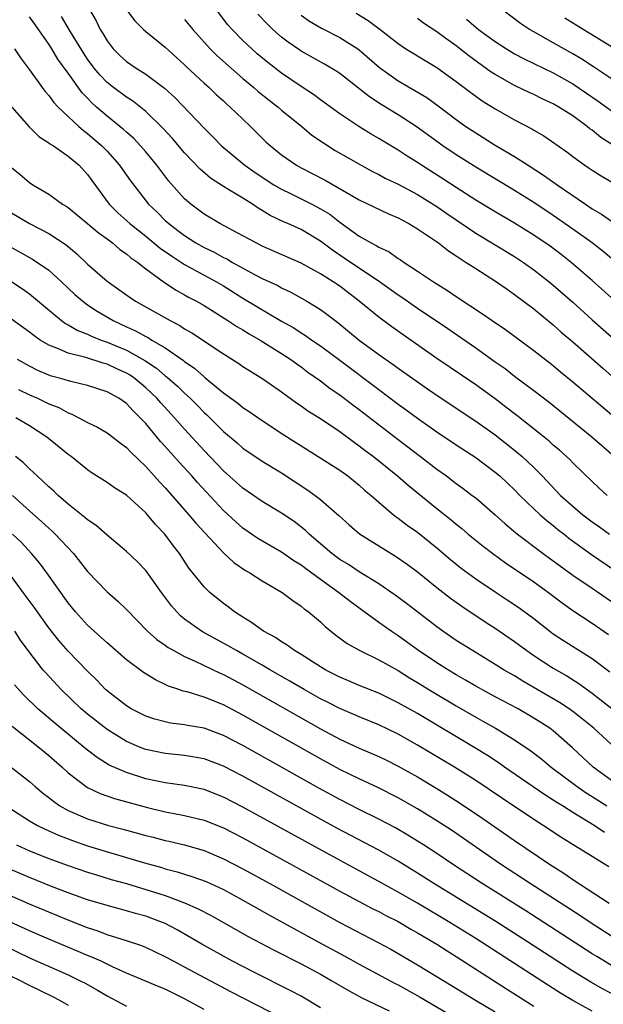
# Model space of a CAD drawing. Units: inches. Extents: x 2622000 to 2625000, y 1461000 to 1464000.
# Drawn here: x 2622342 to 2622402, y 1461271 to 1461372 of the extents above; entities that cross this region are included whole.
import ezdxf

# ---------------------------------------------------------------- set-up
doc = ezdxf.new("R2010")
doc.units = ezdxf.units.IN
doc.header["$MEASUREMENT"] = 0
doc.layers.add('LD26221461_2ft', color=242, linetype='Continuous')

msp = doc.modelspace()

# ---------------------------------------------------------------- linework, layer by layer
at = {"layer": 'LD26221461_2ft'}
for points, elevation in [([(2622348.05, 1461375), (2622349.88, 1461371.88), (2622350.31, 1461371), (2622350.57, 1461370.57), (2622351, 1461369.82), (2622351.62, 1461369), (2622352.31, 1461368.31), (2622353, 1461367.68), (2622354, 1461367), (2622355, 1461366.38), (2622356.93, 1461364.93), (2622357.98, 1461363.98), (2622361, 1461360.83), (2622361.92, 1461359.92), (2622362.8, 1461359), (2622363, 1461358.82), (2622365.21, 1461357), (2622366.26, 1461356.26), (2622368.21, 1461355), (2622369, 1461354.53), (2622369.9, 1461354.1), (2622372.12, 1461353), (2622373, 1461352.53), (2622373.95, 1461351.95), (2622375, 1461351.14), (2622377, 1461349.71), (2622378.24, 1461349), (2622378.75, 1461348.75), (2622379, 1461348.57), (2622380.07, 1461348.07), (2622381, 1461347.41), (2622381.26, 1461347.26), (2622381.62, 1461347), (2622383, 1461346.11), (2622384.64, 1461345), (2622386.1, 1461344.1), (2622387, 1461343.49), (2622389.71, 1461341.71), (2622390.7, 1461341), (2622392.07, 1461340.07), (2622395, 1461337.93), (2622397, 1461336.37), (2622397.74, 1461335.74), (2622399, 1461334.7), (2622402.09, 1461332.09), (2622403, 1461331.33)], 9920), ([(2622353, 1461373.01), (2622353.87, 1461371.87), (2622354.75, 1461371), (2622355, 1461370.78), (2622357, 1461369.17), (2622359, 1461367.34), (2622359.17, 1461367.17), (2622361, 1461365.47), (2622361.52, 1461365), (2622362.27, 1461364.27), (2622363, 1461363.63), (2622363.32, 1461363.32), (2622363.71, 1461363), (2622365, 1461361.74), (2622365.78, 1461361), (2622367.4, 1461359.4), (2622367.84, 1461359), (2622369, 1461358.08), (2622370.53, 1461357), (2622371, 1461356.74), (2622372.16, 1461356.16), (2622373.47, 1461355.47), (2622377, 1461353.45), (2622380, 1461352), (2622381, 1461351.59), (2622381.37, 1461351.37), (2622382.11, 1461351), (2622383, 1461350.47), (2622385.17, 1461349), (2622386.19, 1461348.19), (2622387, 1461347.68), (2622387.39, 1461347.39), (2622388.03, 1461347), (2622389, 1461346.36), (2622391.14, 1461345), (2622392.23, 1461344.23), (2622393, 1461343.7), (2622395, 1461342.2), (2622397, 1461340.55), (2622397.82, 1461339.82), (2622399, 1461338.8), (2622402.09, 1461336.09), (2622403, 1461335.32)], 9918), ([(2622403, 1461343.35), (2622401, 1461345.14), (2622398.84, 1461347), (2622397.81, 1461347.81), (2622396.66, 1461348.66), (2622395, 1461349.79), (2622393, 1461351.03), (2622391, 1461352.2), (2622389, 1461353.42), (2622387, 1461354.71), (2622385.62, 1461355.62), (2622383.43, 1461357), (2622383, 1461357.29), (2622381.94, 1461357.94), (2622381, 1461358.57), (2622379.47, 1461359.47), (2622379, 1461359.77), (2622378.21, 1461360.21), (2622376.95, 1461361), (2622375, 1461362.31), (2622373, 1461363.75), (2622372.29, 1461364.29), (2622371, 1461365.12), (2622369, 1461366.48), (2622367.58, 1461367.58), (2622366.49, 1461368.49), (2622365.92, 1461369), (2622365, 1461369.87), (2622363.89, 1461371), (2622363.47, 1461371.47), (2622362.27, 1461373)], 9914), ([(2622403, 1461365.91), (2622401.15, 1461367.15), (2622399.93, 1461367.93), (2622399, 1461368.5), (2622397, 1461369.63), (2622395, 1461370.74), (2622394.56, 1461371), (2622393.61, 1461371.61), (2622391.76, 1461373)], 9902), ([(2622402.54, 1461323), (2622401.73, 1461323.73), (2622401, 1461324.42), (2622399, 1461326.36), (2622398.69, 1461326.69), (2622398.36, 1461327), (2622397.64, 1461327.64), (2622397, 1461328.17), (2622396.57, 1461328.57), (2622396.04, 1461329), (2622393.23, 1461331.23), (2622392.1, 1461332.1), (2622391, 1461332.93), (2622389, 1461334.37), (2622385, 1461337.1), (2622381.52, 1461339.52), (2622380.35, 1461340.35), (2622379, 1461341.35), (2622377, 1461343.02), (2622375, 1461344.54), (2622374.32, 1461345), (2622373, 1461345.82), (2622371, 1461346.91), (2622367, 1461348.68), (2622366.36, 1461349), (2622365, 1461349.75), (2622362.64, 1461351), (2622361, 1461351.98), (2622359.64, 1461353), (2622359, 1461353.56), (2622357.38, 1461355.38), (2622356.14, 1461357), (2622355, 1461358.37), (2622354.46, 1461359), (2622353.75, 1461359.75), (2622353, 1461360.4), (2622352.69, 1461360.69), (2622351, 1461362.05), (2622349.92, 1461363), (2622349.44, 1461363.44), (2622349, 1461363.91), (2622348.45, 1461364.45), (2622347, 1461366.49), (2622345.94, 1461367.94), (2622345.3, 1461369), (2622345, 1461369.47), (2622343.55, 1461371.55), (2622343, 1461372.31)], 9924), ([(2622403.28, 1461327), (2622400.98, 1461328.98), (2622396.57, 1461332.57), (2622395, 1461333.76), (2622393, 1461335.25), (2622392.02, 1461336.02), (2622391, 1461336.73), (2622389, 1461338.16), (2622386.14, 1461340.14), (2622383, 1461342.24), (2622381.37, 1461343.37), (2622381, 1461343.61), (2622379.07, 1461345), (2622375.45, 1461347.45), (2622374.25, 1461348.25), (2622373, 1461349.2), (2622371, 1461350.38), (2622369.62, 1461351), (2622369.18, 1461351.18), (2622367.83, 1461351.83), (2622367, 1461352.36), (2622366.59, 1461352.59), (2622365.98, 1461353), (2622365, 1461353.61), (2622363.46, 1461354.54), (2622363, 1461354.8), (2622361.66, 1461355.66), (2622360.59, 1461356.59), (2622359, 1461358.3), (2622357.76, 1461359.76), (2622356.8, 1461360.8), (2622355, 1461362.55), (2622353.63, 1461363.63), (2622353, 1461364.02), (2622351.68, 1461365), (2622351, 1461365.53), (2622350.28, 1461366.28), (2622349.69, 1461367), (2622349, 1461367.95), (2622348.58, 1461368.58), (2622347.24, 1461370.76), (2622346.32, 1461372.32)], 9922), ([(2622359, 1461372.02), (2622359.83, 1461371), (2622361.64, 1461369), (2622362.32, 1461368.32), (2622363.79, 1461367), (2622365, 1461365.94), (2622366.13, 1461365), (2622366.59, 1461364.59), (2622367.7, 1461363.7), (2622368.63, 1461363), (2622369, 1461362.68), (2622371.07, 1461361), (2622372.12, 1461360.12), (2622373.3, 1461359.3), (2622374.53, 1461358.53), (2622377.19, 1461357), (2622378.37, 1461356.37), (2622379, 1461356.05), (2622379.68, 1461355.68), (2622381, 1461355.06), (2622383, 1461353.99), (2622385, 1461352.74), (2622386.02, 1461352.02), (2622389, 1461350.02), (2622393, 1461347.59), (2622393.92, 1461347), (2622395, 1461346.24), (2622396.58, 1461345), (2622397, 1461344.65), (2622399, 1461342.89), (2622401, 1461341.09), (2622403, 1461339.33)], 9916), ([(2622403, 1461347.39), (2622402.13, 1461348.13), (2622401, 1461349), (2622398.67, 1461350.67), (2622397, 1461351.83), (2622395, 1461353.17), (2622393, 1461354.4), (2622389, 1461356.81), (2622387, 1461358.07), (2622385.6, 1461359), (2622382.85, 1461361), (2622381, 1461362.2), (2622379.27, 1461363.27), (2622378.05, 1461364.05), (2622375, 1461366.46), (2622374.68, 1461366.68), (2622373.43, 1461367.43), (2622371, 1461368.77), (2622370.86, 1461368.86), (2622369.68, 1461369.68), (2622369, 1461370.21), (2622368.09, 1461371), (2622367.53, 1461371.53), (2622366.56, 1461372.56)], 9912), ([(2622371, 1461372.48), (2622371.86, 1461371.86), (2622373.12, 1461371.12), (2622375, 1461370.18), (2622376.86, 1461369), (2622377, 1461368.89), (2622379.07, 1461367.07), (2622381, 1461365.7), (2622382.72, 1461364.72), (2622383.97, 1461363.97), (2622385.13, 1461363.13), (2622387, 1461361.71), (2622387.99, 1461361), (2622389, 1461360.33), (2622391, 1461359.08), (2622393, 1461357.89), (2622394.39, 1461357), (2622396, 1461356), (2622397.17, 1461355.17), (2622397.39, 1461355), (2622400.31, 1461353), (2622401, 1461352.53), (2622401.98, 1461351.98), (2622403, 1461351.26)], 9910), ([(2622376.68, 1461372.68), (2622377.93, 1461371.93), (2622379.17, 1461371), (2622381, 1461369.55), (2622381.81, 1461369), (2622382.54, 1461368.54), (2622383.78, 1461367.78), (2622385, 1461367.07), (2622387, 1461365.64), (2622388.49, 1461364.49), (2622389.65, 1461363.65), (2622391, 1461362.8), (2622393, 1461361.68), (2622394.77, 1461360.77), (2622395, 1461360.62), (2622396.02, 1461360.02), (2622398.38, 1461358.38), (2622399, 1461357.9), (2622400.25, 1461357), (2622400.71, 1461356.71), (2622401, 1461356.49), (2622401.92, 1461355.92), (2622403.18, 1461355.18)], 9908), ([(2622403.11, 1461359.11), (2622401.88, 1461359.88), (2622401, 1461360.61), (2622400.76, 1461360.76), (2622400.49, 1461361), (2622399, 1461362.08), (2622397.57, 1461363), (2622397, 1461363.33), (2622395.86, 1461363.86), (2622395, 1461364.28), (2622394.5, 1461364.5), (2622393, 1461365.23), (2622391, 1461366.36), (2622390.61, 1461366.61), (2622388.28, 1461368.28), (2622387, 1461369.29), (2622385.93, 1461370.07), (2622385, 1461370.74), (2622383.63, 1461371.63), (2622383, 1461372.12)], 9906), ([(2622388.04, 1461372.04), (2622389.29, 1461371), (2622391, 1461369.75), (2622392.17, 1461369), (2622393, 1461368.5), (2622393.98, 1461367.98), (2622397, 1461366.51), (2622399, 1461365.38), (2622400.43, 1461364.43), (2622401.61, 1461363.61), (2622403, 1461362.61)], 9904), ([(2622403, 1461369.22), (2622400.07, 1461371), (2622398.17, 1461372.17)], 9900), ([(2622341.47, 1461369), (2622342.08, 1461368.08), (2622343, 1461366.85), (2622344.33, 1461365), (2622344.61, 1461364.61), (2622345, 1461364.18), (2622345.49, 1461363.49), (2622345.95, 1461363), (2622348.08, 1461361), (2622348.57, 1461360.57), (2622349, 1461360.26), (2622350.46, 1461359), (2622351, 1461358.45), (2622352.3, 1461357), (2622352.58, 1461356.58), (2622353.41, 1461355.41), (2622355.29, 1461353), (2622356.16, 1461352.16), (2622357, 1461351.33), (2622357.36, 1461351), (2622358.3, 1461350.3), (2622359, 1461349.76), (2622360.16, 1461349), (2622361, 1461348.52), (2622362.04, 1461348.04), (2622363, 1461347.5), (2622363.35, 1461347.35), (2622363.94, 1461347), (2622366.27, 1461345.73), (2622367, 1461345.35), (2622368.6, 1461344.6), (2622369, 1461344.37), (2622369.93, 1461343.93), (2622371.6, 1461343), (2622373, 1461342.14), (2622373.66, 1461341.66), (2622374.5, 1461341), (2622374.79, 1461340.79), (2622377, 1461339), (2622379, 1461337.52), (2622380.48, 1461336.48), (2622381, 1461336.09), (2622384.02, 1461333.98), (2622385.45, 1461333), (2622389, 1461330.64), (2622391, 1461329.24), (2622393, 1461327.67), (2622393.8, 1461327), (2622395, 1461325.86), (2622395.86, 1461325), (2622397.74, 1461323), (2622399, 1461321.87), (2622400.03, 1461321), (2622401, 1461320.27), (2622401.76, 1461319.76), (2622402.8, 1461319)], 9926), ([(2622341.18, 1461363), (2622342.97, 1461360.97), (2622343.98, 1461359.98), (2622345, 1461359.32), (2622345.17, 1461359.17), (2622345.47, 1461359), (2622347, 1461357.94), (2622348.13, 1461357), (2622349, 1461356.06), (2622349.43, 1461355.43), (2622351.22, 1461353), (2622352.12, 1461352.12), (2622353.34, 1461351), (2622355, 1461349.69), (2622356.48, 1461348.48), (2622357.66, 1461347.66), (2622359, 1461346.79), (2622361, 1461345.69), (2622362.29, 1461345), (2622363, 1461344.58), (2622365, 1461343.31), (2622366.44, 1461342.44), (2622369, 1461340.95), (2622370.25, 1461340.25), (2622371, 1461339.75), (2622371.47, 1461339.47), (2622372.12, 1461339), (2622373, 1461338.39), (2622375, 1461336.91), (2622379, 1461333.89), (2622381, 1461332.4), (2622381.82, 1461331.82), (2622383, 1461330.94), (2622385, 1461329.54), (2622387, 1461328.2), (2622389, 1461326.89), (2622391, 1461325.4), (2622391.47, 1461325), (2622392.26, 1461324.26), (2622393, 1461323.56), (2622393.55, 1461323), (2622395, 1461321.6), (2622395.64, 1461321), (2622396.36, 1461320.36), (2622397, 1461319.89), (2622397.48, 1461319.48), (2622398.12, 1461319), (2622398.6, 1461318.6), (2622400.92, 1461316.92), (2622403.29, 1461315.29)], 9928), ([(2622341, 1461356.91), (2622342.05, 1461356.05), (2622343, 1461355.23), (2622343.34, 1461355), (2622345, 1461354.02), (2622346.43, 1461353), (2622346.79, 1461352.79), (2622347, 1461352.66), (2622349, 1461351.02), (2622350.08, 1461350.08), (2622351, 1461349.43), (2622351.57, 1461349), (2622352.32, 1461348.32), (2622353, 1461347.88), (2622353.47, 1461347.47), (2622354.18, 1461347), (2622355, 1461346.34), (2622356.94, 1461344.94), (2622358.13, 1461344.13), (2622359, 1461343.66), (2622359.41, 1461343.41), (2622360.21, 1461343), (2622361, 1461342.54), (2622363.46, 1461341), (2622364.38, 1461340.38), (2622365, 1461340.04), (2622365.64, 1461339.64), (2622366.8, 1461339), (2622369, 1461337.62), (2622369.95, 1461337), (2622370.55, 1461336.55), (2622371, 1461336.24), (2622371.7, 1461335.7), (2622373, 1461334.8), (2622374.01, 1461334.01), (2622375, 1461333.34), (2622376.32, 1461332.32), (2622377, 1461331.83), (2622381, 1461328.75), (2622383.31, 1461327), (2622385, 1461325.71), (2622385.99, 1461325), (2622387, 1461324.23), (2622387.71, 1461323.71), (2622388.65, 1461323), (2622389, 1461322.73), (2622391, 1461321), (2622392.05, 1461320.05), (2622393.3, 1461319), (2622395.95, 1461317), (2622399, 1461314.79), (2622401, 1461313.44), (2622403, 1461312.06)], 9930), ([(2622341, 1461352.22), (2622343, 1461351.02), (2622345, 1461349.96), (2622346.79, 1461348.79), (2622347.88, 1461347.88), (2622349, 1461346.83), (2622351, 1461345.07), (2622352.22, 1461344.22), (2622353.37, 1461343.37), (2622353.93, 1461343), (2622357.52, 1461341), (2622358.5, 1461340.5), (2622359, 1461340.16), (2622359.74, 1461339.74), (2622363, 1461337.57), (2622364.58, 1461336.58), (2622365, 1461336.28), (2622365.78, 1461335.78), (2622367.05, 1461335), (2622369, 1461333.65), (2622370.54, 1461332.54), (2622371, 1461332.23), (2622371.71, 1461331.71), (2622373, 1461330.9), (2622375, 1461329.57), (2622376.47, 1461328.47), (2622377, 1461328.11), (2622377.62, 1461327.62), (2622378.45, 1461327), (2622380.95, 1461325), (2622382.05, 1461324.05), (2622385, 1461321.64), (2622386.47, 1461320.47), (2622387, 1461320.02), (2622387.57, 1461319.57), (2622388.23, 1461319), (2622389.76, 1461317.76), (2622390.76, 1461317), (2622392.06, 1461316.06), (2622395, 1461314.08), (2622396.5, 1461313), (2622397.92, 1461311.92), (2622399, 1461311.13), (2622401, 1461309.84), (2622402.67, 1461308.67)], 9932), ([(2622341, 1461348.63), (2622343.32, 1461347.32), (2622345, 1461346.18), (2622346.32, 1461345), (2622347.7, 1461343.7), (2622348.5, 1461343), (2622349, 1461342.63), (2622349.98, 1461341.98), (2622351.62, 1461341), (2622353, 1461340.36), (2622353.95, 1461339.95), (2622355, 1461339.36), (2622355.25, 1461339.25), (2622355.63, 1461339), (2622357, 1461338.2), (2622358.89, 1461336.89), (2622359, 1461336.79), (2622360.06, 1461336.06), (2622361, 1461335.21), (2622361.12, 1461335.12), (2622363, 1461333.56), (2622364.48, 1461332.48), (2622365, 1461332.05), (2622365.64, 1461331.64), (2622367, 1461330.71), (2622369.24, 1461329.24), (2622375, 1461325.58), (2622375.81, 1461325), (2622377, 1461324.05), (2622377.55, 1461323.55), (2622378.21, 1461323), (2622379, 1461322.28), (2622380.52, 1461321), (2622380.79, 1461320.79), (2622381, 1461320.66), (2622381.94, 1461319.94), (2622383, 1461319.22), (2622385, 1461317.6), (2622386.4, 1461316.4), (2622387.51, 1461315.51), (2622389, 1461314.41), (2622391, 1461313.06), (2622392.25, 1461312.25), (2622393.44, 1461311.44), (2622395, 1461310.3), (2622396.65, 1461309), (2622397, 1461308.74), (2622398.04, 1461308.04), (2622401, 1461306.2), (2622402.82, 1461304.82)], 9934), ([(2622339, 1461346.44), (2622342.29, 1461344.29), (2622343, 1461343.77), (2622343.43, 1461343.43), (2622346.32, 1461341), (2622346.71, 1461340.71), (2622347, 1461340.56), (2622347.98, 1461339.98), (2622349, 1461339.59), (2622349.39, 1461339.4), (2622350.39, 1461339), (2622351, 1461338.79), (2622353, 1461337.95), (2622354.9, 1461336.9), (2622356.09, 1461336.09), (2622357, 1461335.32), (2622357.19, 1461335.19), (2622358.25, 1461334.25), (2622359, 1461333.51), (2622359.56, 1461333), (2622360.28, 1461332.28), (2622361, 1461331.53), (2622361.28, 1461331.28), (2622363, 1461329.57), (2622364.4, 1461328.4), (2622365, 1461327.87), (2622367, 1461326.52), (2622369, 1461325.32), (2622371.61, 1461323.61), (2622372.46, 1461323), (2622373, 1461322.58), (2622374.91, 1461320.92), (2622375.96, 1461319.96), (2622377.04, 1461319.04), (2622380.75, 1461316.75), (2622381.92, 1461315.92), (2622383, 1461315.12), (2622385, 1461313.5), (2622386.4, 1461312.4), (2622387.57, 1461311.57), (2622389.98, 1461309.98), (2622391, 1461309.33), (2622393, 1461307.94), (2622394.28, 1461307), (2622395, 1461306.51), (2622397, 1461305.2), (2622398.39, 1461304.39), (2622399.62, 1461303.62), (2622401, 1461302.61), (2622404.15, 1461300.15)], 9936), ([(2622403, 1461297.34), (2622401.16, 1461299), (2622399.97, 1461299.97), (2622399, 1461300.73), (2622398.62, 1461301), (2622397.65, 1461301.65), (2622393.86, 1461303.86), (2622393, 1461304.39), (2622391.93, 1461305), (2622391, 1461305.59), (2622388.66, 1461307), (2622387, 1461308.06), (2622385.61, 1461309), (2622385, 1461309.44), (2622381.86, 1461311.86), (2622380.71, 1461312.71), (2622379, 1461313.88), (2622377, 1461315.13), (2622375.88, 1461315.88), (2622375, 1461316.4), (2622374.17, 1461317), (2622371.82, 1461319), (2622371.41, 1461319.41), (2622370.29, 1461320.29), (2622369, 1461321.17), (2622367, 1461322.37), (2622365, 1461323.74), (2622363, 1461325.53), (2622361, 1461327.62), (2622359, 1461329.8), (2622357.96, 1461331), (2622356.54, 1461332.54), (2622356.15, 1461333), (2622355, 1461334.09), (2622353.91, 1461335), (2622353.37, 1461335.37), (2622353, 1461335.6), (2622352.02, 1461336.02), (2622351, 1461336.51), (2622350.61, 1461336.61), (2622348.81, 1461337.19), (2622347, 1461337.64), (2622345.84, 1461338.16), (2622345, 1461338.47), (2622344.12, 1461339), (2622343.45, 1461339.46), (2622343, 1461339.82), (2622341.16, 1461341.16)], 9938), ([(2622403, 1461293.62), (2622401.12, 1461295), (2622398.99, 1461296.99), (2622397, 1461298.73), (2622396.65, 1461299), (2622395, 1461300.05), (2622393.37, 1461301), (2622391, 1461302.24), (2622389, 1461303.34), (2622387.96, 1461303.96), (2622387, 1461304.51), (2622386.18, 1461305), (2622385, 1461305.75), (2622383.11, 1461307), (2622381, 1461308.52), (2622380.27, 1461309), (2622379, 1461309.9), (2622376.05, 1461312.05), (2622374.86, 1461313), (2622373, 1461314.33), (2622371.46, 1461315.46), (2622371, 1461315.82), (2622370.27, 1461316.27), (2622369, 1461317.15), (2622366.56, 1461318.56), (2622365, 1461319.63), (2622364.27, 1461320.27), (2622363, 1461321.45), (2622360.32, 1461324.32), (2622359.73, 1461325), (2622358.42, 1461326.42), (2622357, 1461328.04), (2622356.53, 1461328.53), (2622355, 1461330.39), (2622354.43, 1461331), (2622353.7, 1461331.7), (2622353, 1461332.46), (2622352.21, 1461333), (2622351, 1461333.67), (2622349, 1461334.31), (2622347.28, 1461334.72), (2622346.34, 1461335), (2622345.28, 1461335.28), (2622345, 1461335.38), (2622343.87, 1461335.87), (2622343, 1461336.3), (2622341.78, 1461337)], 9940), ([(2622341.89, 1461333.89), (2622343, 1461333.36), (2622343.83, 1461333), (2622345, 1461332.44), (2622346.03, 1461332.04), (2622347, 1461331.49), (2622347.37, 1461331.37), (2622348.08, 1461331), (2622349, 1461330.49), (2622350.02, 1461330.02), (2622351, 1461329.45), (2622351.61, 1461329), (2622352.38, 1461328.38), (2622353, 1461327.93), (2622353.44, 1461327.44), (2622355, 1461325.96), (2622355.87, 1461325), (2622356.4, 1461324.4), (2622357, 1461323.77), (2622359.45, 1461321), (2622360.15, 1461320.15), (2622361.1, 1461319.1), (2622363, 1461317.06), (2622364.07, 1461316.07), (2622365.26, 1461315.26), (2622365.73, 1461315), (2622367, 1461314.18), (2622369.06, 1461313), (2622370.15, 1461312.15), (2622371, 1461311.6), (2622371.32, 1461311.32), (2622371.78, 1461311), (2622373, 1461309.96), (2622373.48, 1461309.48), (2622374.6, 1461308.6), (2622375.74, 1461307.74), (2622377.06, 1461307), (2622379, 1461306.06), (2622381, 1461304.94), (2622382.19, 1461304.19), (2622383, 1461303.72), (2622384.17, 1461303), (2622387, 1461301.31), (2622389, 1461300.14), (2622389.74, 1461299.74), (2622391.04, 1461299), (2622393, 1461297.82), (2622394.67, 1461296.67), (2622395.81, 1461295.81), (2622396.77, 1461295), (2622399.46, 1461293), (2622400.37, 1461292.37), (2622401, 1461291.99), (2622402.53, 1461291)], 9942), ([(2622402.28, 1461288.28), (2622401.22, 1461289), (2622399, 1461290.34), (2622397.96, 1461291), (2622397.36, 1461291.36), (2622397, 1461291.61), (2622396.14, 1461292.14), (2622391.98, 1461295), (2622391.41, 1461295.41), (2622390.2, 1461296.2), (2622388.91, 1461297), (2622383, 1461300.51), (2622381, 1461301.64), (2622379, 1461302.62), (2622377, 1461303.42), (2622375.9, 1461303.9), (2622375, 1461304.26), (2622373.55, 1461305), (2622373, 1461305.32), (2622371, 1461306.59), (2622370.32, 1461307), (2622369.58, 1461307.58), (2622369, 1461307.91), (2622368.36, 1461308.36), (2622367.14, 1461309), (2622365.9, 1461309.9), (2622365, 1461310.44), (2622364.14, 1461311), (2622363.5, 1461311.5), (2622363, 1461311.87), (2622361.59, 1461313), (2622361, 1461313.56), (2622359.46, 1461315.46), (2622358.47, 1461317), (2622357.83, 1461317.83), (2622356.97, 1461319), (2622356.01, 1461320.01), (2622355.19, 1461321), (2622355, 1461321.21), (2622353, 1461323.01), (2622351.77, 1461323.77), (2622351, 1461324.32), (2622349.37, 1461325.37), (2622349, 1461325.63), (2622347.29, 1461327), (2622347, 1461327.21), (2622344.8, 1461329), (2622343, 1461330.17), (2622341.61, 1461331)], 9944), ([(2622402.73, 1461284.73), (2622401, 1461285.78), (2622399.06, 1461287), (2622397.78, 1461287.78), (2622395.94, 1461289), (2622395, 1461289.6), (2622391.76, 1461291.76), (2622389, 1461293.63), (2622386.83, 1461295), (2622383, 1461297.26), (2622381, 1461298.38), (2622379, 1461299.35), (2622377, 1461300.17), (2622376.43, 1461300.43), (2622375, 1461301.03), (2622373.71, 1461301.71), (2622373, 1461302.05), (2622371.31, 1461303), (2622369.86, 1461303.86), (2622367.86, 1461305), (2622367, 1461305.51), (2622365, 1461306.65), (2622364.34, 1461307), (2622363.5, 1461307.5), (2622360.91, 1461308.91), (2622360.75, 1461309), (2622359, 1461310.25), (2622358.58, 1461310.58), (2622358.18, 1461311), (2622357.63, 1461311.63), (2622356.6, 1461313), (2622355.11, 1461315.11), (2622355, 1461315.24), (2622354.14, 1461316.14), (2622353, 1461317.2), (2622351, 1461318.89), (2622349.89, 1461319.89), (2622349, 1461320.46), (2622348.73, 1461320.73), (2622347, 1461322.09), (2622345.95, 1461323), (2622345.47, 1461323.47), (2622345, 1461323.87), (2622344.43, 1461324.43), (2622343.79, 1461325), (2622343, 1461325.73), (2622342.37, 1461326.37), (2622341.57, 1461327)], 9946), ([(2622341.27, 1461323), (2622343, 1461321.41), (2622344.28, 1461320.28), (2622345, 1461319.62), (2622345.33, 1461319.33), (2622345.67, 1461319), (2622347.53, 1461317), (2622349, 1461315.15), (2622351, 1461313.05), (2622352.11, 1461312.11), (2622353, 1461311.25), (2622355.17, 1461309), (2622356.14, 1461308.14), (2622357, 1461307.56), (2622357.32, 1461307.32), (2622357.88, 1461307), (2622359, 1461306.39), (2622360.09, 1461305.91), (2622362.68, 1461304.68), (2622363, 1461304.54), (2622365, 1461303.49), (2622373, 1461298.95), (2622375, 1461297.89), (2622377, 1461296.97), (2622379, 1461296.1), (2622379.74, 1461295.74), (2622381, 1461295.11), (2622383, 1461293.99), (2622385, 1461292.79), (2622386.11, 1461292.11), (2622387.33, 1461291.33), (2622389.72, 1461289.72), (2622393, 1461287.45), (2622396.6, 1461285), (2622398.07, 1461284.07), (2622399, 1461283.43), (2622402.76, 1461281)], 9948), ([(2622403, 1461277.6), (2622401, 1461278.87), (2622399.72, 1461279.72), (2622394.6, 1461283), (2622391.57, 1461285), (2622386.49, 1461288.49), (2622385, 1461289.47), (2622383, 1461290.71), (2622381, 1461291.85), (2622378.91, 1461292.91), (2622377, 1461293.78), (2622375, 1461294.76), (2622373, 1461295.85), (2622365, 1461300.37), (2622363, 1461301.41), (2622361, 1461302.21), (2622359.25, 1461302.75), (2622358.84, 1461302.84), (2622358.4, 1461303), (2622357.35, 1461303.35), (2622357, 1461303.53), (2622355.99, 1461303.99), (2622354.76, 1461304.76), (2622353, 1461306.05), (2622351, 1461307.8), (2622350.38, 1461308.38), (2622349.68, 1461309), (2622349.33, 1461309.33), (2622349, 1461309.63), (2622347.76, 1461311), (2622347, 1461311.94), (2622344.8, 1461315), (2622344.04, 1461316.04), (2622343.23, 1461317), (2622342.16, 1461318.16), (2622341.27, 1461319)], 9950), ([(2622403, 1461274.58), (2622401.48, 1461275.48), (2622401, 1461275.78), (2622394.18, 1461280.18), (2622389.67, 1461283), (2622386.61, 1461285), (2622385, 1461286.09), (2622383.61, 1461287), (2622383, 1461287.39), (2622382, 1461288), (2622380.74, 1461288.74), (2622379, 1461289.65), (2622377, 1461290.63), (2622375, 1461291.65), (2622372.84, 1461292.84), (2622369, 1461295.01), (2622365, 1461297.23), (2622363, 1461298.26), (2622361, 1461299), (2622359.3, 1461299.3), (2622359, 1461299.37), (2622357.54, 1461299.54), (2622357, 1461299.65), (2622355.93, 1461299.93), (2622355, 1461300.24), (2622353.5, 1461301), (2622353, 1461301.3), (2622351, 1461302.86), (2622350.85, 1461303), (2622349.95, 1461303.95), (2622349, 1461304.87), (2622347, 1461306.95), (2622346.03, 1461308.03), (2622345, 1461309.35), (2622343.48, 1461311.48), (2622342.37, 1461313), (2622340.89, 1461315)], 9952), ([(2622403.45, 1461271.45), (2622402.13, 1461272.13), (2622400.85, 1461272.85), (2622399, 1461273.99), (2622394.35, 1461277), (2622391.09, 1461279.09), (2622389.85, 1461279.85), (2622384.68, 1461283), (2622383, 1461284.08), (2622381, 1461285.3), (2622379, 1461286.43), (2622374.7, 1461288.7), (2622365, 1461294.07), (2622363, 1461295.1), (2622361, 1461295.84), (2622359, 1461296.2), (2622357, 1461296.41), (2622355, 1461296.82), (2622354.52, 1461297), (2622353, 1461297.63), (2622351, 1461298.87), (2622349, 1461300.45), (2622348.35, 1461301), (2622346.28, 1461303), (2622344.7, 1461304.7), (2622344.43, 1461305), (2622342.88, 1461307), (2622342.09, 1461308.09), (2622341.51, 1461309)], 9954), ([(2622401, 1461269.85), (2622399, 1461270.95), (2622397.73, 1461271.73), (2622396.51, 1461272.51), (2622389, 1461277.35), (2622386.35, 1461279), (2622383, 1461280.97), (2622381, 1461282.13), (2622379, 1461283.23), (2622373.96, 1461285.96), (2622365, 1461290.89), (2622363, 1461291.92), (2622361, 1461292.69), (2622359, 1461293.1), (2622357, 1461293.38), (2622355, 1461293.81), (2622353, 1461294.44), (2622351.22, 1461295.22), (2622349.98, 1461295.98), (2622348.86, 1461296.86), (2622346.24, 1461299), (2622345, 1461300.05), (2622344.48, 1461300.48), (2622343.88, 1461301), (2622342.43, 1461302.43), (2622341.48, 1461303.48)], 9956), ([(2622341.21, 1461299.21), (2622344.03, 1461297), (2622345, 1461296.21), (2622346.37, 1461295), (2622347, 1461294.41), (2622348.84, 1461293), (2622349, 1461292.9), (2622350.3, 1461292.3), (2622351.78, 1461291.78), (2622355.16, 1461290.84), (2622357, 1461290.4), (2622357.75, 1461290.25), (2622359, 1461290.03), (2622361, 1461289.54), (2622363, 1461288.74), (2622365, 1461287.7), (2622375, 1461282.22), (2622378.41, 1461280.41), (2622379, 1461280.13), (2622379.73, 1461279.73), (2622381, 1461279.09), (2622382.32, 1461278.32), (2622383, 1461277.94), (2622385, 1461276.75), (2622386.06, 1461276.06), (2622387, 1461275.49), (2622392.17, 1461272.17), (2622395, 1461270.39)], 9958), ([(2622341, 1461295.11), (2622343, 1461293.52), (2622343.59, 1461293), (2622344.36, 1461292.36), (2622345, 1461291.87), (2622345.48, 1461291.48), (2622346.15, 1461291), (2622347, 1461290.52), (2622349, 1461289.67), (2622351.14, 1461289), (2622352.62, 1461288.62), (2622355, 1461287.96), (2622355.77, 1461287.77), (2622357, 1461287.44), (2622357.37, 1461287.37), (2622358.98, 1461286.98), (2622361, 1461286.41), (2622363, 1461285.57), (2622365, 1461284.52), (2622367.78, 1461283), (2622375, 1461279), (2622378.94, 1461276.94), (2622380.24, 1461276.24), (2622381, 1461275.8), (2622383, 1461274.64), (2622385.7, 1461273), (2622386.52, 1461272.52), (2622388.97, 1461271), (2622391, 1461269.78)], 9960), ([(2622341, 1461290.78), (2622343, 1461289.48), (2622343.82, 1461289), (2622344.61, 1461288.61), (2622345, 1461288.44), (2622345.99, 1461287.99), (2622347.45, 1461287.45), (2622349, 1461286.91), (2622350.45, 1461286.45), (2622354.85, 1461285.15), (2622356.65, 1461284.65), (2622357, 1461284.54), (2622358.22, 1461284.23), (2622359.75, 1461283.75), (2622361.21, 1461283.21), (2622363, 1461282.38), (2622365, 1461281.3), (2622367.75, 1461279.75), (2622372.77, 1461277), (2622375.52, 1461275.52), (2622377, 1461274.71), (2622380.71, 1461272.71), (2622381, 1461272.58), (2622383.29, 1461271.29), (2622387.19, 1461269)], 9962), ([(2622341.68, 1461287), (2622343, 1461286.39), (2622345, 1461285.6), (2622347, 1461284.87), (2622349, 1461284.18), (2622349.9, 1461283.9), (2622351.44, 1461283.44), (2622353, 1461283.01), (2622355, 1461282.41), (2622357, 1461281.76), (2622359, 1461281.03), (2622360.41, 1461280.41), (2622361.72, 1461279.72), (2622363, 1461279), (2622365.54, 1461277.54), (2622368.17, 1461276.17), (2622371, 1461274.75), (2622373, 1461273.67), (2622374.18, 1461273), (2622375.95, 1461271.95), (2622377.25, 1461271.25), (2622380.09, 1461269.91)], 9964), ([(2622373, 1461270.22), (2622371, 1461271.39), (2622369.96, 1461271.96), (2622366.13, 1461273.87), (2622363.93, 1461275), (2622360.76, 1461276.76), (2622358.23, 1461278.23), (2622357, 1461278.88), (2622356.71, 1461279), (2622355, 1461279.64), (2622353.92, 1461279.92), (2622353, 1461280.2), (2622351, 1461280.73), (2622349, 1461281.33), (2622347, 1461282.06), (2622345.28, 1461282.72), (2622343, 1461283.62), (2622341, 1461284.5)], 9966), ([(2622369.12, 1461269.12), (2622363.82, 1461271.82), (2622359, 1461274.41), (2622357.85, 1461275), (2622357, 1461275.47), (2622355, 1461276.41), (2622354.59, 1461276.59), (2622353, 1461277.12), (2622351, 1461277.74), (2622350.1, 1461278.1), (2622349, 1461278.46), (2622347, 1461279.25), (2622343, 1461280.87), (2622341, 1461281.77)], 9968), ([(2622361, 1461270.02), (2622359, 1461271.13), (2622357, 1461272.11), (2622356.36, 1461272.36), (2622353, 1461273.79), (2622351.56, 1461274.44), (2622350.39, 1461275), (2622349.43, 1461275.43), (2622349, 1461275.59), (2622348.02, 1461276.02), (2622345, 1461277.28), (2622343, 1461278.13), (2622341, 1461279.05)], 9970), ([(2622340.55, 1461276.55), (2622343, 1461275.37), (2622347, 1461273.6), (2622348.25, 1461273), (2622348.74, 1461272.74), (2622350.03, 1461272.03), (2622351, 1461271.45), (2622353, 1461270.38)], 9972), ([(2622341, 1461273.54), (2622342.12, 1461273), (2622342.69, 1461272.69), (2622345.38, 1461271.38), (2622346.11, 1461271), (2622347, 1461270.48)], 9974)]:
    msp.add_lwpolyline(points, dxfattribs=dict(at, elevation=elevation))

doc.saveas('drawing.dxf')
